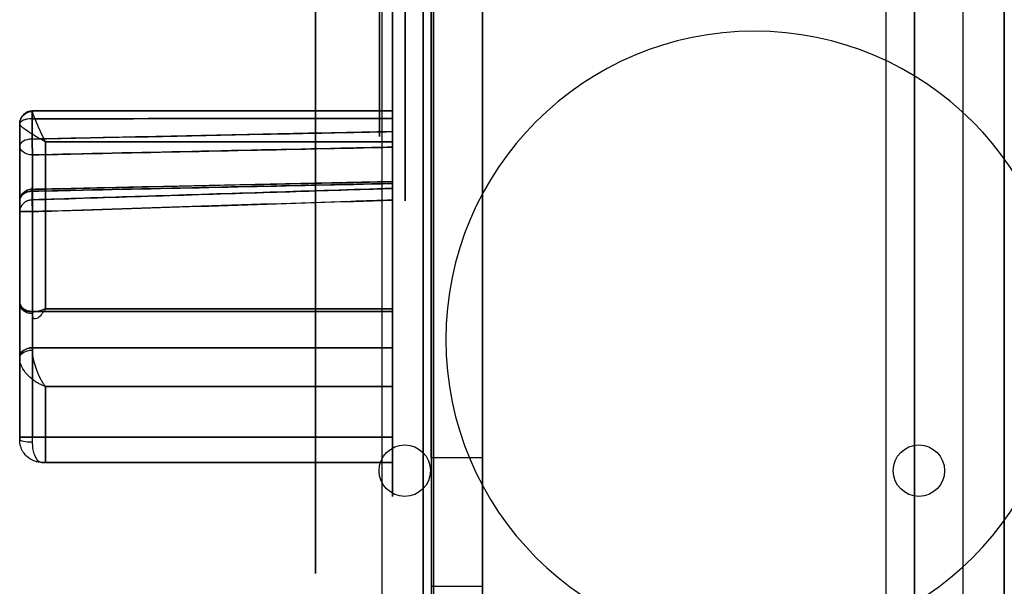
# Model space of a CAD drawing. Units: millimetres. Extents: x -1644 to 0, y -133 to 558.
# Drawn here: x -1539 to -1501, y 473 to 495 of the extents above; entities that cross this region are included whole.
import ezdxf

# ---------------------------------------------------------------- set-up
doc = ezdxf.new("R2010")
doc.units = ezdxf.units.MM
doc.layers.add('1', color=7, linetype='Continuous', true_color=0xffffff)

msp = doc.modelspace()

# ---------------------------------------------------------------- linework, layer by layer
at = {"layer": '1', "color": 7, "linetype": 'Continuous', "lineweight": 25}
for p, q in [((-1524.877, 69.8, -172), (-1524.877, 538.6, -172)), ((-1523.277, 538.6, -172), (-1523.277, 69.8, -172)), ((-1522.877, 538.6, -170), (-1522.877, 69.8, -170)), ((-1522.877, 69.8, -171.6), (-1522.877, 538.6, -171.6)), ((-1505.277, 71.8, -170), (-1505.277, 536.6, -170)), ((-1505.277, 71.8, -171.6), (-1505.277, 536.6, -171.6)), ((-1538.477, 491.6, -241.997), (-1524.477, 491.6, -241.997)), ((-1524.477, 491.6, -212.603), (-1538.477, 491.6, -212.603)), ((-1538.477, 491.6, -233.22), (-1538.477, 491.6, -241.997)), ((-1538.477, 491.6, -212.603), (-1538.477, 491.6, -221.38)), ((-1524.477, 491.6, -212.603), (-1524.477, 491.6, -221.829)), ((-1524.477, 491.6, -232.771), (-1524.477, 491.6, -241.997)), ((-1538.977, 491.1, -241.997), (-1538.977, 491.1, -233.22)), ((-1538.977, 491.1, -221.38), (-1538.977, 491.1, -212.603)), ((-1538.977, 490.242, -232.78), (-1538.977, 484.149, -238.873)), ((-1538.977, 484.149, -215.727), (-1538.977, 490.242, -221.82)), ((-1524.477, 490.4, -242.977), (-1537.977, 490.4, -242.977)), ((-1537.977, 490.4, -211.623), (-1524.477, 490.4, -211.623)), ((-1538.477, 483.795, -238.519), (-1538.477, 489.888, -232.426)), ((-1538.477, 489.888, -222.174), (-1538.477, 483.795, -216.081)), ((-1524.477, 490.188, -222.474), (-1524.477, 483.795, -216.081)), ((-1524.477, 483.795, -238.519), (-1524.477, 490.188, -232.126)), ((-1524.477, 482.381, -217.495), (-1524.477, 488.774, -223.888)), ((-1524.477, 488.774, -230.712), (-1524.477, 482.381, -237.105)), ((-1538.477, 482.381, -217.495), (-1538.477, 488.474, -223.588)), ((-1538.477, 488.474, -231.012), (-1538.477, 482.381, -237.105)), ((-1538.977, 488.12, -223.942), (-1538.977, 482.027, -217.849)), ((-1538.977, 482.027, -236.751), (-1538.977, 488.12, -230.658)), ((-1524.477, 488.129, -225.3), (-1524.477, 478.903, -225.3)), ((-1524.477, 478.903, -229.3), (-1524.477, 488.129, -229.3)), ((-1538.977, 478.903, -224.8), (-1538.977, 487.68, -224.8)), ((-1538.977, 487.68, -229.8), (-1538.977, 478.903, -229.8)), ((-1538.477, 487.68, -225.3), (-1538.477, 478.903, -225.3)), ((-1538.477, 478.903, -229.3), (-1538.477, 487.68, -229.3)), ((-1524.477, 483.795, -238.519), (-1538.477, 483.795, -238.519)), ((-1538.477, 483.795, -216.081), (-1524.477, 483.795, -216.081)), ((-1537.977, 483.896, -240.021), (-1524.477, 483.896, -240.021)), ((-1524.477, 483.896, -214.579), (-1537.977, 483.896, -214.579)), ((-1538.477, 482.381, -237.105), (-1524.477, 482.381, -237.105)), ((-1524.477, 482.381, -217.495), (-1538.477, 482.381, -217.495)), ((-1524.477, 480.879, -237.004), (-1537.977, 480.879, -237.004)), ((-1537.977, 480.879, -217.596), (-1524.477, 480.879, -217.596)), ((-1524.477, 478.903, -229.3), (-1538.477, 478.903, -229.3)), ((-1538.477, 478.903, -225.3), (-1524.477, 478.903, -225.3)), ((-1537.977, 477.923, -230.5), (-1524.477, 477.923, -230.5)), ((-1524.477, 477.923, -224.1), (-1537.977, 477.923, -224.1))]:
    msp.add_line(p, q, dxfattribs=at)
at = {"layer": '1', "color": 9, "linetype": 'Continuous', "lineweight": 25}
for p, q in [((-1504.177, 70.3, -168.4), (-1504.177, 538.1, -168.4)), ((-1504.177, 538.1, -170), (-1504.177, 70.3, -170)), ((-1502.277, 70.3, -171.9), (-1502.277, 538.1, -171.9)), ((-1500.677, 538.1, -171.9), (-1500.677, 70.3, -171.9)), ((-1502.277, 72.3, -232.4), (-1502.277, 536.1, -232.4)), ((-1500.677, 72.3, -232.4), (-1500.677, 536.1, -232.4))]:
    msp.add_line(p, q, dxfattribs=at)
at = {"layer": '1', "color": 252, "linetype": 'Continuous', "lineweight": 25}
for p, q in [((-1522.977, 533.6, -212.3), (-1522.977, 453.6, -212.3)), ((-1520.977, 533.6, -212.3), (-1520.977, 453.6, -212.3)), ((-1522.977, 478.1, -240.3), (-1522.977, 509.1, -240.3)), ((-1520.977, 478.1, -240.3), (-1520.977, 509.1, -240.3)), ((-1520.977, 478.1, -240.3), (-1522.977, 478.1, -240.3)), ((-1522.977, 473.1, -235.3), (-1520.977, 473.1, -235.3))]:
    msp.add_line(p, q, dxfattribs=at)
at = {"layer": '1', "color": 7, "linetype": 'Continuous', "lineweight": 25, "extrusion": (-1, 0, 0)}
for centre, radius in [((-493.6, -227.3, 1527.477), 20), ((-493.6, -227.3, 1523.977), 5.5), ((-493.6, -227.3, 1523.977), 4)]:
    msp.add_circle(centre, radius, dxfattribs=at)
at = {"layer": '1', "color": 7, "linetype": 'Continuous', "lineweight": 25, "extrusion": (1, 0, 0)}
for centre, radius in [((493.6, -227.3, -1524.477), 17), ((493.6, -227.3, -1524.977), 3)]:
    msp.add_circle(centre, radius, dxfattribs=at)
at = {"layer": '1', "color": 252, "linetype": 'Continuous', "lineweight": 25, "extrusion": (1, 2.33492e-07, -1.26034e-14)}
for centre in [(493.6, -227.3, -1522.977), (493.6, -227.3, -1520.977)]:
    msp.add_circle(centre, 3.2, dxfattribs=at)
at = {"layer": '1', "color": 252, "linetype": 'Continuous', "lineweight": 25, "extrusion": (0, 0, -1)}
for centre in [(1510.4, 482.7, -1802.1), (1510.4, 482.7, -1801.3)]:
    msp.add_circle(centre, 12, dxfattribs=at)
at = {"layer": '1', "color": 252, "linetype": 'Continuous', "lineweight": 25}
for centre in [(-1524, 477.6, -19.2), (-1524, 477.6, -20), (-1504, 477.6, -19.2), (-1504, 477.6, -20)]:
    msp.add_circle(centre, 1, dxfattribs=at)
at = {"layer": '1', "color": 7, "linetype": 'Continuous', "lineweight": 25, "extrusion": (-1, 0, 0)}
for centre, radius, start, end in [((-493.6, -227.3, 1524.877), 22, 0, 187.202), ((-493.6, -227.3, 1523.277), 22, 0, 187.202), ((-490.6, -212.603, 1538.477), 1, 169.418, 180), ((-490.6, -241.997, 1524.477), 1, 180, 281.537), ((-490.6, -212.603, 1524.477), 1, 78.463, 180), ((-493.6, -227.3, 1538.977), 6.427, 292.8925, 301.5026), ((-493.6, -227.3, 1538.977), 6.427, 58.4974, 67.1075), ((-493.6, -227.3, 1537.977), 16, 281.537, 307.3377), ((-493.6, -227.3, 1537.977), 16, 52.6623, 78.463), ((-493.6, -227.3, 1524.477), 16, 52.6623, 78.463), ((-493.6, -227.3, 1524.477), 16, 281.537, 307.3377), ((-493.6, -227.3, 1538.977), 6.427, 22.8925, 31.5026), ((-493.6, -227.3, 1538.977), 6.427, 328.4974, 337.1075), ((-484.502, -239.226, 1538.477), 1, 38.2927, 45), ((-484.502, -239.226, 1524.477), 1, 307.3377, 45), ((-484.502, -215.374, 1524.477), 1, 315, 52.6623), ((-481.674, -218.202, 1538.477), 1, 128.2927, 135), ((-481.674, -236.398, 1524.477), 1, 225, 322.6623), ((-481.674, -218.202, 1524.477), 1, 37.3377, 135), ((-493.6, -227.3, 1537.977), 16, 322.6623, 348.463), ((-493.6, -227.3, 1537.977), 16, 11.537, 37.3377), ((-493.6, -227.3, 1524.477), 16, 11.537, 37.3377), ((-493.6, -227.3, 1524.477), 16, 322.6623, 348.463), ((-478.903, -230.3, 1538.477), 1, 79.418, 90), ((-478.903, -230.3, 1524.477), 1, 348.463, 90), ((-478.903, -224.3, 1524.477), 1, 270, 11.537)]:
    msp.add_arc(centre, radius, start, end, dxfattribs=at)
at = {"layer": '1', "color": 7, "linetype": 'Continuous', "lineweight": 25, "extrusion": (1, 0, 0)}
for centre, radius, start, end in [((493.6, -227.3, -1524.477), 5.515, 245.4389, 294.5611), ((493.6, -227.3, -1524.477), 5.515, 65.4389, 114.5611), ((490.6, -241.997, -1538.477), 1, 349.418, 0), ((490.6, -241.997, -1538.977), 0.5, 349.418, 0), ((490.6, -212.603, -1538.977), 0.5, 0, 10.582), ((493.6, -227.3, -1538.977), 15, 230.7523, 260.373), ((493.6, -227.3, -1538.977), 15, 99.627, 129.2477), ((493.6, -227.3, -1538.492), 5.927, 112.8925, 121.5026), ((493.6, -227.3, -1538.492), 5.927, 238.4974, 247.1075), ((493.6, -227.3, -1524.477), 5.515, 210.5581, 239.4419), ((493.6, -227.3, -1524.477), 5.515, 120.5581, 149.4419), ((493.6, -227.3, -1538.492), 5.927, 202.8925, 211.5026), ((493.6, -227.3, -1538.492), 5.927, 148.4974, 157.1075), ((493.6, -227.3, -1524.477), 5.515, 155.4389, 204.5611), ((484.502, -239.226, -1538.977), 0.5, 135, 141.7073), ((484.502, -215.374, -1538.977), 0.5, 218.2927, 225), ((484.502, -215.374, -1538.477), 1, 218.2927, 225), ((481.674, -236.398, -1538.477), 1, 308.2927, 315), ((481.674, -236.398, -1538.977), 0.5, 308.2927, 315), ((481.674, -218.202, -1538.977), 0.5, 45, 51.7073), ((493.6, -227.3, -1538.977), 15, 189.627, 219.2477), ((493.6, -227.3, -1538.977), 15, 140.7523, 170.373), ((478.903, -230.3, -1538.977), 0.5, 90, 100.582), ((478.903, -224.3, -1538.977), 0.5, 259.418, 270), ((478.903, -224.3, -1538.477), 1, 259.418, 270)]:
    msp.add_arc(centre, radius, start, end, dxfattribs=at)
at = {"layer": '1', "color": 7, "linetype": 'Continuous', "lineweight": 25, "extrusion": (0, 0, -1)}
msp.add_arc((1538.477, 491.1, 241.997), 0.5, 0, 90, dxfattribs=at)
at = {"layer": '1', "color": 7, "linetype": 'Continuous', "lineweight": 25}
for centre in [(-1538.477, 491.1, -212.603), (-1538.477, 491.1, -221.38), (-1538.477, 491.1, -233.22)]:
    msp.add_arc(centre, 0.5, 90, 180, dxfattribs=at)
at = {"layer": '1', "color": 7, "linetype": 'Continuous', "lineweight": 25, "extrusion": (-8.69662e-15, 0.183642, -0.982993)}
msp.add_arc((1538.477, 443.714, 299.082), 0.5, 0, 90, dxfattribs=at)
at = {"layer": '1', "color": 7, "linetype": 'Continuous', "lineweight": 25, "extrusion": (-5.8905e-15, -0.183642, -0.982993)}
msp.add_arc((-1538.477, -527.197, 147.786), 0.5, 180, 270, dxfattribs=at)
at = {"layer": '1', "color": 7, "linetype": 'Continuous', "lineweight": 25, "extrusion": (-0.999491, -7.68516e-15, -0.03191)}
msp.add_arc((-491.1, -184.009, 1545.136), 0.5, 112.882, 180, dxfattribs=at)
at = {"layer": '1', "color": 7, "linetype": 'Continuous', "lineweight": 25, "extrusion": (-0.999491, -7.67516e-15, 0.03191)}
msp.add_arc((-491.1, -270.36, 1530.63), 0.5, 180, 247.118, dxfattribs=at)
at = {"layer": '1', "color": 7, "linetype": 'Continuous', "lineweight": 25, "extrusion": (-4.15211e-15, 0.921237, 0.389003)}
msp.add_arc((1538.477, -394.982, 366.302), 0.5, 271.6847, 360, dxfattribs=at)
at = {"layer": '1', "color": 7, "linetype": 'Continuous', "lineweight": 25, "extrusion": (9.92472e-15, -0.921237, 0.389003)}
msp.add_arc((-1538.477, -23.812, -543.143), 0.5, 91.6847, 180, dxfattribs=at)
at = {"layer": '1', "color": 7, "linetype": 'Continuous', "lineweight": 25, "extrusion": (-2.63706e-15, 0.852617, 0.522537)}
msp.add_arc((1538.477, -445.297, 302.079), 0.5, 271.6847, 360, dxfattribs=at)
at = {"layer": '1', "color": 7, "linetype": 'Continuous', "lineweight": 25, "extrusion": (1.03912e-14, -0.852617, 0.522537)}
msp.add_arc((-1538.477, 57.698, -539.624), 0.5, 91.6847, 180, dxfattribs=at)
at = {"layer": '1', "color": 7, "linetype": 'Continuous', "lineweight": 25, "extrusion": (-1.0649e-14, 0.707107, -0.707107)}
msp.add_arc((1538.477, 189.803, 503.504), 0.5, 270, 0, dxfattribs=at)
at = {"layer": '1', "color": 7, "linetype": 'Continuous', "lineweight": 25, "extrusion": (1.55872e-16, -0.707107, -0.707107)}
for centre, start, end in [((-1538.477, -511.253, -182.053), 90, 180), ((-1538.477, -508.253, -182.053), 180, 270), ((-1538.477, -511.253, -173.436), 90, 180), ((-1538.477, -508.253, -173.436), 180, 270)]:
    msp.add_arc(centre, 0.5, start, end, dxfattribs=at)
at = {"layer": '1', "color": 7, "linetype": 'Continuous', "lineweight": 25, "extrusion": (-0.999543, -0.021378, -0.021378)}
for centre, start, end in [((-523.027, -200.068, 1532.27), 45.0131, 121.5216), ((-520.906, -197.946, 1532.27), 148.5046, 225.0131)]:
    msp.add_arc(centre, 0.5, start, end, dxfattribs=at)
at = {"layer": '1', "color": 7, "linetype": 'Continuous', "lineweight": 25, "extrusion": (-0.999543, -0.021378, 0.021378)}
for centre, start, end in [((-523.027, -254.428, 1522.551), 238.4784, 314.9869), ((-520.906, -256.55, 1522.551), 134.9869, 211.4954)]:
    msp.add_arc(centre, 0.5, start, end, dxfattribs=at)
at = {"layer": '1', "color": 7, "linetype": 'Continuous', "lineweight": 25, "extrusion": (-1.03166e-14, 0.522537, -0.852617)}
msp.add_arc((1538.477, 295.652, 451.724), 0.5, 0, 88.3153, dxfattribs=at)
at = {"layer": '1', "color": 7, "linetype": 'Continuous', "lineweight": 25, "extrusion": (2.33392e-15, 0.522537, 0.852617)}
msp.add_arc((1538.477, -533.198, 64.124), 0.5, 271.6847, 360, dxfattribs=at)
at = {"layer": '1', "color": 7, "linetype": 'Continuous', "lineweight": 25, "extrusion": (2.48503e-15, -0.707107, 0.707107)}
for centre, start, end in [((-1538.477, 186.803, -503.504), 90, 180), ((-1538.477, 189.803, -494.887), 180, 270), ((-1538.477, 186.803, -494.887), 90, 180)]:
    msp.add_arc(centre, 0.5, start, end, dxfattribs=at)
at = {"layer": '1', "color": 7, "linetype": 'Continuous', "lineweight": 25, "extrusion": (3.67688e-14, 0.389003, -0.921237)}
msp.add_arc((1538.477, 359.875, 401.409), 0.5, 360, 88.3153, dxfattribs=at)
at = {"layer": '1', "color": 7, "linetype": 'Continuous', "lineweight": 25, "extrusion": (3.86329e-15, 0.389003, 0.921237)}
msp.add_arc((1538.477, -536.716, -17.385), 0.5, 271.6847, 360, dxfattribs=at)
at = {"layer": '1', "color": 7, "linetype": 'Continuous', "lineweight": 25, "extrusion": (-0.999491, -0.03191, 7.42707e-15)}
msp.add_arc((-536.524, -224.8, 1522.132), 0.5, 202.882, 270, dxfattribs=at)
at = {"layer": '1', "color": 7, "linetype": 'Continuous', "lineweight": 25, "extrusion": (-0.999491, -0.03191, 7.41486e-15)}
msp.add_arc((-536.524, -229.8, 1522.132), 0.5, 90, 157.118, dxfattribs=at)
at = {"layer": '1', "color": 7, "linetype": 'Continuous', "lineweight": 25, "extrusion": (0, 1, 0)}
for centre, start, end in [((1538.477, -229.8, 487.68), 360, 90), ((1538.477, -224.8, 487.68), 270, 360)]:
    msp.add_arc(centre, 0.5, start, end, dxfattribs=at)
at = {"layer": '1', "color": 7, "linetype": 'Continuous', "lineweight": 25, "extrusion": (1.05579e-14, -0.619679, 0.784855)}
msp.add_arc((-1538.477, 246.301, -469.273), 0.5, 180, 270, dxfattribs=at)
at = {"layer": '1', "color": 7, "linetype": 'Continuous', "lineweight": 25, "extrusion": (1.08896e-15, 0.619679, 0.784855)}
msp.add_arc((1538.477, -528.008, 112.478), 0.5, 360, 90, dxfattribs=at)
at = {"layer": '1', "color": 7, "linetype": 'Continuous', "lineweight": 25, "extrusion": (-1.05943e-14, 0.784855, -0.619679)}
msp.add_arc((1538.477, 127.726, 513.26), 0.5, 0, 90, dxfattribs=at)
at = {"layer": '1', "color": 7, "linetype": 'Continuous', "lineweight": 25, "extrusion": (1.39857e-15, -0.784855, -0.619679)}
msp.add_arc((-1538.477, -484.521, -231.553), 0.5, 180, 270, dxfattribs=at)
at = {"layer": '1', "color": 7, "linetype": 'Continuous', "lineweight": 25, "extrusion": (0, -1, 0)}
for centre, start, end in [((-1538.477, -229.8, -478.903), 90, 180), ((-1538.477, -224.8, -478.903), 180, 270)]:
    msp.add_arc(centre, 0.5, start, end, dxfattribs=at)
at = {"layer": '1', "color": 7, "linetype": 'Continuous', "lineweight": 25, "extrusion": (8.87282e-15, -0.982993, 0.183642)}
msp.add_arc((-1538.477, -133.039, -511.949), 0.5, 180, 270, dxfattribs=at)
at = {"layer": '1', "color": 7, "linetype": 'Continuous', "lineweight": 25, "extrusion": (-6.14767e-15, 0.982993, 0.183642)}
msp.add_arc((1538.477, -313.83, 428.466), 0.5, 360, 90, dxfattribs=at)
at = {"layer": '1', "color": 252, "linetype": 'Continuous', "lineweight": 25, "extrusion": (-1, -2.33492e-07, 1.26034e-14)}
for centre, radius, start, end in [((-478.1, -235.3, 1522.977), 5, 270, 0), ((-471.1, -235.3, 1520.977), 2, 90, 180)]:
    msp.add_arc(centre, radius, start, end, dxfattribs=at)
at = {"layer": '1', "color": 252, "linetype": 'Continuous', "lineweight": 25, "extrusion": (1, 2.33492e-07, -1.26034e-14)}
for centre, radius, start, end in [((478.1, -235.3, -1520.977), 5, 180, 270), ((471.1, -235.3, -1522.977), 2, 360, 180)]:
    msp.add_arc(centre, radius, start, end, dxfattribs=at)
at = {"layer": '1', "color": 7, "linetype": 'Continuous', "lineweight": 25}
for points, knots in [([(-1524.477, 491.6, -232.771), (-1525.017, 491.6, -232.788), (-1525.556, 491.6, -232.806), (-1530.223, 491.6, -232.956), (-1534.35, 491.6, -233.089), (-1538.477, 491.6, -233.22)], [0, 0, 0, 0, 0.115592, 0.115592, 1, 1, 1, 1]), ([(-1538.477, 491.6, -221.38), (-1537.82, 491.6, -221.4), (-1537.163, 491.6, -221.421), (-1532.497, 491.6, -221.571), (-1528.487, 491.6, -221.7), (-1524.477, 491.6, -221.829)], [0, 0, 0, 0, 0.140797, 0.140797, 1, 1, 1, 1]), ([(-1537.977, 490.4, -211.623), (-1537.978, 490.402, -211.623), (-1537.979, 490.404, -211.622), (-1537.982, 490.409, -211.621), (-1537.983, 490.412, -211.621), (-1537.987, 490.42, -211.619), (-1537.989, 490.424, -211.619), (-1537.995, 490.436, -211.617), (-1537.999, 490.444, -211.615), (-1538.01, 490.466, -211.612), (-1538.018, 490.481, -211.61), (-1538.038, 490.522, -211.606), (-1538.051, 490.549, -211.604), (-1538.09, 490.629, -211.602), (-1538.115, 490.682, -211.605), (-1538.203, 490.868, -211.63), (-1538.263, 491.003, -211.677), (-1538.353, 491.212, -211.805), (-1538.387, 491.295, -211.876), (-1538.433, 491.418, -212.022), (-1538.449, 491.464, -212.092), (-1538.471, 491.538, -212.247), (-1538.477, 491.567, -212.332), (-1538.477, 491.583, -212.419)], [0, 0, 0, 0, 0.003848, 0.003848, 0.010435, 0.010435, 0.019018, 0.019018, 0.034704, 0.034704, 0.063475, 0.063475, 0.116918, 0.116918, 0.22098, 0.22098, 0.491019, 0.491019, 0.69087, 0.69087, 0.841653, 0.841653, 1, 1, 1, 1]), ([(-1537.977, 490.4, -242.977), (-1537.978, 490.402, -242.977), (-1537.979, 490.404, -242.978), (-1537.982, 490.409, -242.979), (-1537.983, 490.412, -242.979), (-1537.987, 490.42, -242.981), (-1537.989, 490.424, -242.981), (-1537.995, 490.436, -242.983), (-1537.999, 490.444, -242.985), (-1538.01, 490.466, -242.988), (-1538.018, 490.481, -242.99), (-1538.038, 490.522, -242.994), (-1538.051, 490.549, -242.996), (-1538.09, 490.629, -242.998), (-1538.115, 490.682, -242.995), (-1538.203, 490.868, -242.97), (-1538.263, 491.003, -242.923), (-1538.353, 491.212, -242.795), (-1538.387, 491.295, -242.724), (-1538.433, 491.418, -242.578), (-1538.449, 491.464, -242.508), (-1538.471, 491.538, -242.353), (-1538.477, 491.567, -242.268), (-1538.477, 491.583, -242.181)], [0, 0, 0, 0, 0.003848, 0.003848, 0.010435, 0.010435, 0.019018, 0.019018, 0.034704, 0.034704, 0.063475, 0.063475, 0.116918, 0.116918, 0.22098, 0.22098, 0.491019, 0.491019, 0.69087, 0.69087, 0.841653, 0.841653, 1, 1, 1, 1]), ([(-1524.477, 491.308, -232.316), (-1524.477, 491.327, -232.325), (-1524.477, 491.347, -232.335), (-1524.477, 491.412, -232.376), (-1524.477, 491.455, -232.414), (-1524.477, 491.525, -232.502), (-1524.477, 491.553, -232.552), (-1524.477, 491.59, -232.658), (-1524.477, 491.6, -232.715), (-1524.477, 491.6, -232.771)], [0, 0, 0, 0, 0.112737, 0.112737, 0.408447, 0.408447, 0.704225, 0.704225, 1, 1, 1, 1]), ([(-1524.477, 491.6, -221.829), (-1524.477, 491.6, -221.851), (-1524.477, 491.599, -221.873), (-1524.477, 491.588, -221.95), (-1524.477, 491.572, -222.005), (-1524.477, 491.521, -222.105), (-1524.477, 491.487, -222.151), (-1524.477, 491.406, -222.229), (-1524.477, 491.359, -222.261), (-1524.477, 491.308, -222.284)], [0, 0, 0, 0, 0.113279, 0.113279, 0.408924, 0.408924, 0.704458, 0.704458, 1, 1, 1, 1]), ([(-1537.977, 490.4, -211.623), (-1537.979, 490.401, -211.623), (-1537.981, 490.402, -211.623), (-1537.986, 490.405, -211.622), (-1537.99, 490.406, -211.622), (-1537.997, 490.41, -211.621), (-1538.002, 490.413, -211.621), (-1538.014, 490.419, -211.62), (-1538.022, 490.423, -211.62), (-1538.045, 490.435, -211.618), (-1538.06, 490.443, -211.618), (-1538.103, 490.466, -211.618), (-1538.131, 490.481, -211.619), (-1538.213, 490.526, -211.625), (-1538.267, 490.557, -211.634), (-1538.331, 490.594, -211.651), (-1538.342, 490.601, -211.654), (-1538.461, 490.671, -211.689), (-1538.563, 490.736, -211.742), (-1538.728, 490.847, -211.875), (-1538.796, 490.897, -211.952), (-1538.889, 490.973, -212.105), (-1538.921, 491.003, -212.179), (-1538.965, 491.054, -212.337), (-1538.977, 491.076, -212.424), (-1538.977, 491.091, -212.511)], [0, 0, 0, 0, 0.003837, 0.003837, 0.010592, 0.010592, 0.019424, 0.019424, 0.035666, 0.035666, 0.065668, 0.065668, 0.12193, 0.12193, 0.233844, 0.233844, 0.257508, 0.257508, 0.490307, 0.490307, 0.690167, 0.690167, 0.841105, 0.841105, 1, 1, 1, 1]), ([(-1537.977, 490.4, -242.977), (-1537.979, 490.401, -242.977), (-1537.981, 490.402, -242.977), (-1537.986, 490.405, -242.978), (-1537.99, 490.406, -242.978), (-1537.997, 490.41, -242.979), (-1538.002, 490.413, -242.979), (-1538.014, 490.419, -242.98), (-1538.022, 490.423, -242.98), (-1538.045, 490.435, -242.982), (-1538.06, 490.443, -242.982), (-1538.103, 490.466, -242.982), (-1538.131, 490.481, -242.981), (-1538.213, 490.526, -242.975), (-1538.267, 490.557, -242.966), (-1538.331, 490.594, -242.949), (-1538.342, 490.601, -242.946), (-1538.461, 490.671, -242.911), (-1538.563, 490.736, -242.858), (-1538.728, 490.847, -242.725), (-1538.796, 490.897, -242.648), (-1538.889, 490.973, -242.495), (-1538.921, 491.003, -242.421), (-1538.965, 491.054, -242.263), (-1538.977, 491.076, -242.176), (-1538.977, 491.091, -242.089)], [0, 0, 0, 0, 0.003837, 0.003837, 0.010592, 0.010592, 0.019424, 0.019424, 0.035666, 0.035666, 0.065668, 0.065668, 0.12193, 0.12193, 0.233844, 0.233844, 0.257508, 0.257508, 0.490307, 0.490307, 0.690167, 0.690167, 0.841105, 0.841105, 1, 1, 1, 1]), ([(-1524.477, 491.308, -222.284), (-1527.645, 491.305, -222.183), (-1530.812, 491.301, -222.083), (-1535.313, 491.297, -221.94), (-1536.645, 491.296, -221.898), (-1538.149, 491.295, -221.851), (-1538.321, 491.295, -221.845), (-1538.492, 491.294, -221.84)], [0, 0, 0, 0, 0.678039, 0.678039, 0.96331, 0.96331, 1, 1, 1, 1]), ([(-1538.492, 491.294, -232.76), (-1535.486, 491.297, -232.665), (-1532.481, 491.3, -232.57), (-1528.142, 491.304, -232.432), (-1526.81, 491.305, -232.39), (-1525.144, 491.307, -232.337), (-1524.811, 491.307, -232.326), (-1524.477, 491.308, -232.316)], [0, 0, 0, 0, 0.643411, 0.643411, 0.928682, 0.928682, 1, 1, 1, 1]), ([(-1538.492, 490.503, -222.247), (-1535.486, 490.566, -222.312), (-1532.481, 490.629, -222.377), (-1528.142, 490.72, -222.471), (-1526.81, 490.747, -222.5), (-1525.144, 490.782, -222.537), (-1524.811, 490.789, -222.544), (-1524.477, 490.796, -222.551)], [0, 0, 0, 0, 0.643394, 0.643394, 0.928679, 0.928679, 1, 1, 1, 1]), ([(-1524.477, 490.796, -232.049), (-1527.645, 490.73, -232.118), (-1530.812, 490.664, -232.187), (-1535.312, 490.569, -232.284), (-1536.645, 490.542, -232.313), (-1538.149, 490.51, -232.346), (-1538.321, 490.507, -232.35), (-1538.492, 490.503, -232.353)], [0, 0, 0, 0, 0.678022, 0.678022, 0.963307, 0.963307, 1, 1, 1, 1]), ([(-1524.477, 490.188, -232.126), (-1524.477, 490.224, -232.09), (-1524.477, 490.266, -232.059), (-1524.477, 490.361, -232.01), (-1524.477, 490.416, -231.992), (-1524.477, 490.527, -231.976), (-1524.477, 490.585, -231.978), (-1524.477, 490.694, -232), (-1524.477, 490.748, -232.02), (-1524.477, 490.796, -232.049)], [0, 0, 0, 0, 0.232515, 0.232515, 0.488394, 0.488394, 0.744194, 0.744194, 1, 1, 1, 1]), ([(-1524.477, 490.796, -222.551), (-1524.477, 490.752, -222.577), (-1524.477, 490.704, -222.596), (-1524.477, 490.6, -222.62), (-1524.477, 490.543, -222.624), (-1524.477, 490.431, -222.611), (-1524.477, 490.376, -222.596), (-1524.477, 490.275, -222.547), (-1524.477, 490.228, -222.514), (-1524.477, 490.188, -222.474)], [0, 0, 0, 0, 0.231922, 0.231922, 0.487914, 0.487914, 0.743959, 0.743959, 1, 1, 1, 1]), ([(-1538.477, 489.888, -232.426), (-1537.821, 489.902, -232.412), (-1537.164, 489.916, -232.398), (-1532.497, 490.016, -232.298), (-1528.487, 490.102, -232.212), (-1524.477, 490.188, -232.126)], [0, 0, 0, 0, 0.140748, 0.140748, 1, 1, 1, 1]), ([(-1524.477, 490.188, -222.474), (-1525.017, 490.177, -222.462), (-1525.556, 490.165, -222.451), (-1530.222, 490.065, -222.351), (-1534.35, 489.977, -222.262), (-1538.477, 489.888, -222.174)], [0, 0, 0, 0, 0.11554, 0.11554, 1, 1, 1, 1]), ([(-1524.477, 488.851, -224.496), (-1527.645, 488.782, -224.43), (-1530.812, 488.713, -224.364), (-1535.312, 488.616, -224.269), (-1536.645, 488.587, -224.242), (-1538.149, 488.554, -224.21), (-1538.321, 488.55, -224.207), (-1538.492, 488.547, -224.203)], [0, 0, 0, 0, 0.678022, 0.678022, 0.963307, 0.963307, 1, 1, 1, 1]), ([(-1538.492, 488.547, -230.397), (-1535.486, 488.612, -230.334), (-1532.481, 488.677, -230.271), (-1528.142, 488.771, -230.18), (-1526.81, 488.8, -230.153), (-1525.144, 488.837, -230.118), (-1524.811, 488.844, -230.111), (-1524.477, 488.851, -230.104)], [0, 0, 0, 0, 0.643394, 0.643394, 0.928679, 0.928679, 1, 1, 1, 1]), ([(-1524.477, 488.774, -230.712), (-1525.017, 488.762, -230.723), (-1525.556, 488.751, -230.735), (-1530.222, 488.651, -230.835), (-1534.35, 488.562, -230.923), (-1538.477, 488.474, -231.012)], [0, 0, 0, 0, 0.11554, 0.11554, 1, 1, 1, 1]), ([(-1538.477, 488.474, -223.588), (-1537.821, 488.488, -223.602), (-1537.164, 488.502, -223.616), (-1532.497, 488.602, -223.716), (-1528.487, 488.688, -223.802), (-1524.477, 488.774, -223.888)], [0, 0, 0, 0, 0.140748, 0.140748, 1, 1, 1, 1]), ([(-1524.477, 488.851, -230.104), (-1524.477, 488.877, -230.148), (-1524.477, 488.896, -230.196), (-1524.477, 488.92, -230.3), (-1524.477, 488.924, -230.357), (-1524.477, 488.911, -230.469), (-1524.477, 488.896, -230.524), (-1524.477, 488.847, -230.625), (-1524.477, 488.814, -230.672), (-1524.477, 488.774, -230.712)], [0, 0, 0, 0, 0.231922, 0.231922, 0.487914, 0.487914, 0.743959, 0.743959, 1, 1, 1, 1]), ([(-1524.477, 488.774, -223.888), (-1524.477, 488.81, -223.924), (-1524.477, 488.841, -223.966), (-1524.477, 488.89, -224.061), (-1524.477, 488.908, -224.116), (-1524.477, 488.924, -224.227), (-1524.477, 488.922, -224.285), (-1524.477, 488.9, -224.394), (-1524.477, 488.88, -224.448), (-1524.477, 488.851, -224.496)], [0, 0, 0, 0, 0.232515, 0.232515, 0.488394, 0.488394, 0.744194, 0.744194, 1, 1, 1, 1]), ([(-1538.492, 488.14, -224.994), (-1535.486, 488.235, -224.997), (-1532.481, 488.33, -225), (-1528.142, 488.468, -225.004), (-1526.81, 488.51, -225.005), (-1525.144, 488.563, -225.007), (-1524.811, 488.574, -225.007), (-1524.477, 488.584, -225.008)], [0, 0, 0, 0, 0.643411, 0.643411, 0.928682, 0.928682, 1, 1, 1, 1]), ([(-1524.477, 488.584, -229.592), (-1527.645, 488.483, -229.595), (-1530.812, 488.383, -229.599), (-1535.313, 488.24, -229.603), (-1536.645, 488.198, -229.604), (-1538.149, 488.151, -229.605), (-1538.321, 488.145, -229.605), (-1538.492, 488.14, -229.606)], [0, 0, 0, 0, 0.678039, 0.678039, 0.96331, 0.96331, 1, 1, 1, 1]), ([(-1524.477, 488.129, -229.3), (-1524.477, 488.151, -229.3), (-1524.477, 488.173, -229.301), (-1524.477, 488.25, -229.312), (-1524.477, 488.305, -229.328), (-1524.477, 488.405, -229.379), (-1524.477, 488.451, -229.413), (-1524.477, 488.529, -229.494), (-1524.477, 488.561, -229.541), (-1524.477, 488.584, -229.592)], [0, 0, 0, 0, 0.113279, 0.113279, 0.408924, 0.408924, 0.704458, 0.704458, 1, 1, 1, 1]), ([(-1524.477, 488.584, -225.008), (-1524.477, 488.575, -225.027), (-1524.477, 488.565, -225.047), (-1524.477, 488.524, -225.112), (-1524.477, 488.486, -225.155), (-1524.477, 488.398, -225.225), (-1524.477, 488.348, -225.253), (-1524.477, 488.242, -225.29), (-1524.477, 488.185, -225.3), (-1524.477, 488.129, -225.3)], [0, 0, 0, 0, 0.112737, 0.112737, 0.408447, 0.408447, 0.704225, 0.704225, 1, 1, 1, 1]), ([(-1538.477, 487.68, -229.3), (-1537.82, 487.7, -229.3), (-1537.163, 487.721, -229.3), (-1532.497, 487.871, -229.3), (-1528.487, 488, -229.3), (-1524.477, 488.129, -229.3)], [0, 0, 0, 0, 0.140797, 0.140797, 1, 1, 1, 1]), ([(-1524.477, 488.129, -225.3), (-1525.017, 488.112, -225.3), (-1525.556, 488.094, -225.3), (-1530.223, 487.944, -225.3), (-1534.35, 487.811, -225.3), (-1538.477, 487.68, -225.3)], [0, 0, 0, 0, 0.115592, 0.115592, 1, 1, 1, 1]), ([(-1537.977, 483.896, -214.579), (-1537.979, 483.895, -214.579), (-1537.981, 483.894, -214.58), (-1537.986, 483.892, -214.582), (-1537.99, 483.891, -214.583), (-1537.997, 483.888, -214.585), (-1538.002, 483.886, -214.587), (-1538.014, 483.881, -214.591), (-1538.022, 483.878, -214.594), (-1538.045, 483.869, -214.602), (-1538.06, 483.863, -214.608), (-1538.103, 483.848, -214.625), (-1538.131, 483.839, -214.637), (-1538.213, 483.814, -214.675), (-1538.267, 483.801, -214.704), (-1538.331, 483.789, -214.743), (-1538.342, 483.787, -214.75), (-1538.461, 483.767, -214.826), (-1538.563, 483.765, -214.91), (-1538.728, 483.791, -215.081), (-1538.796, 483.816, -215.169), (-1538.889, 483.882, -215.328), (-1538.921, 483.918, -215.399), (-1538.965, 484.003, -215.541), (-1538.977, 484.055, -215.615), (-1538.977, 484.11, -215.684)], [0, 0, 0, 0, 0.003837, 0.003837, 0.010592, 0.010592, 0.019424, 0.019424, 0.035666, 0.035666, 0.065668, 0.065668, 0.12193, 0.12193, 0.233844, 0.233844, 0.257508, 0.257508, 0.490307, 0.490307, 0.690167, 0.690167, 0.841105, 0.841105, 1, 1, 1, 1]), ([(-1537.977, 483.896, -240.021), (-1537.979, 483.895, -240.021), (-1537.981, 483.894, -240.02), (-1537.986, 483.892, -240.018), (-1537.99, 483.891, -240.017), (-1537.997, 483.888, -240.015), (-1538.002, 483.886, -240.013), (-1538.014, 483.881, -240.009), (-1538.022, 483.878, -240.006), (-1538.045, 483.869, -239.998), (-1538.06, 483.863, -239.992), (-1538.103, 483.848, -239.975), (-1538.131, 483.839, -239.963), (-1538.213, 483.814, -239.925), (-1538.267, 483.801, -239.896), (-1538.331, 483.789, -239.857), (-1538.342, 483.787, -239.85), (-1538.461, 483.767, -239.774), (-1538.563, 483.765, -239.69), (-1538.728, 483.791, -239.519), (-1538.796, 483.816, -239.431), (-1538.889, 483.882, -239.272), (-1538.921, 483.918, -239.201), (-1538.965, 484.003, -239.059), (-1538.977, 484.055, -238.985), (-1538.977, 484.11, -238.916)], [0, 0, 0, 0, 0.003837, 0.003837, 0.010592, 0.010592, 0.019424, 0.019424, 0.035666, 0.035666, 0.065668, 0.065668, 0.12193, 0.12193, 0.233844, 0.233844, 0.257508, 0.257508, 0.490307, 0.490307, 0.690167, 0.690167, 0.841105, 0.841105, 1, 1, 1, 1]), ([(-1537.977, 483.896, -214.579), (-1537.978, 483.894, -214.58), (-1537.979, 483.893, -214.581), (-1537.982, 483.889, -214.584), (-1537.983, 483.886, -214.586), (-1537.987, 483.88, -214.591), (-1537.989, 483.877, -214.594), (-1537.995, 483.867, -214.602), (-1537.999, 483.861, -214.607), (-1538.01, 483.844, -214.621), (-1538.018, 483.833, -214.631), (-1538.038, 483.802, -214.659), (-1538.051, 483.783, -214.678), (-1538.09, 483.729, -214.737), (-1538.115, 483.697, -214.779), (-1538.203, 483.593, -214.936), (-1538.263, 483.54, -215.069), (-1538.353, 483.499, -215.31), (-1538.387, 483.498, -215.419), (-1538.433, 483.527, -215.607), (-1538.449, 483.549, -215.689), (-1538.471, 483.617, -215.846), (-1538.477, 483.663, -215.924), (-1538.477, 483.717, -215.994)], [0, 0, 0, 0, 0.003848, 0.003848, 0.010435, 0.010435, 0.019018, 0.019018, 0.034704, 0.034704, 0.063475, 0.063475, 0.116918, 0.116918, 0.22098, 0.22098, 0.491019, 0.491019, 0.69087, 0.69087, 0.841653, 0.841653, 1, 1, 1, 1]), ([(-1537.977, 483.896, -240.021), (-1537.978, 483.894, -240.02), (-1537.979, 483.893, -240.019), (-1537.982, 483.889, -240.016), (-1537.983, 483.886, -240.014), (-1537.987, 483.88, -240.009), (-1537.989, 483.877, -240.006), (-1537.995, 483.867, -239.998), (-1537.999, 483.861, -239.993), (-1538.01, 483.844, -239.979), (-1538.018, 483.833, -239.969), (-1538.038, 483.802, -239.941), (-1538.051, 483.783, -239.922), (-1538.09, 483.729, -239.863), (-1538.115, 483.697, -239.821), (-1538.203, 483.593, -239.664), (-1538.263, 483.54, -239.531), (-1538.353, 483.499, -239.29), (-1538.387, 483.498, -239.181), (-1538.433, 483.527, -238.993), (-1538.449, 483.549, -238.911), (-1538.471, 483.617, -238.754), (-1538.477, 483.663, -238.676), (-1538.477, 483.717, -238.606)], [0, 0, 0, 0, 0.003848, 0.003848, 0.010435, 0.010435, 0.019018, 0.019018, 0.034704, 0.034704, 0.063475, 0.063475, 0.116918, 0.116918, 0.22098, 0.22098, 0.491019, 0.491019, 0.69087, 0.69087, 0.841653, 0.841653, 1, 1, 1, 1]), ([(-1537.977, 480.879, -217.596), (-1537.978, 480.88, -217.594), (-1537.979, 480.881, -217.593), (-1537.982, 480.884, -217.589), (-1537.983, 480.886, -217.586), (-1537.987, 480.891, -217.58), (-1537.989, 480.894, -217.577), (-1537.995, 480.902, -217.567), (-1537.999, 480.907, -217.561), (-1538.01, 480.921, -217.544), (-1538.018, 480.931, -217.533), (-1538.038, 480.959, -217.502), (-1538.051, 480.978, -217.483), (-1538.09, 481.037, -217.429), (-1538.115, 481.079, -217.397), (-1538.203, 481.236, -217.293), (-1538.263, 481.369, -217.24), (-1538.353, 481.61, -217.199), (-1538.387, 481.719, -217.198), (-1538.433, 481.907, -217.227), (-1538.449, 481.989, -217.249), (-1538.471, 482.146, -217.317), (-1538.477, 482.224, -217.363), (-1538.477, 482.294, -217.417)], [0, 0, 0, 0, 0.003848, 0.003848, 0.010435, 0.010435, 0.019018, 0.019018, 0.034704, 0.034704, 0.063475, 0.063475, 0.116918, 0.116918, 0.22098, 0.22098, 0.491019, 0.491019, 0.69087, 0.69087, 0.841653, 0.841653, 1, 1, 1, 1]), ([(-1537.977, 480.879, -237.004), (-1537.978, 480.88, -237.006), (-1537.979, 480.881, -237.007), (-1537.982, 480.884, -237.011), (-1537.983, 480.886, -237.014), (-1537.987, 480.891, -237.02), (-1537.989, 480.894, -237.023), (-1537.995, 480.902, -237.033), (-1537.999, 480.907, -237.039), (-1538.01, 480.921, -237.056), (-1538.018, 480.931, -237.067), (-1538.038, 480.959, -237.098), (-1538.051, 480.978, -237.117), (-1538.09, 481.037, -237.171), (-1538.115, 481.079, -237.203), (-1538.203, 481.236, -237.307), (-1538.263, 481.369, -237.36), (-1538.353, 481.61, -237.401), (-1538.387, 481.719, -237.402), (-1538.433, 481.907, -237.373), (-1538.449, 481.989, -237.351), (-1538.471, 482.146, -237.283), (-1538.477, 482.224, -237.237), (-1538.477, 482.294, -237.183)], [0, 0, 0, 0, 0.003848, 0.003848, 0.010435, 0.010435, 0.019018, 0.019018, 0.034704, 0.034704, 0.063475, 0.063475, 0.116918, 0.116918, 0.22098, 0.22098, 0.491019, 0.491019, 0.69087, 0.69087, 0.841653, 0.841653, 1, 1, 1, 1]), ([(-1537.977, 480.879, -217.596), (-1537.979, 480.879, -217.595), (-1537.981, 480.88, -217.594), (-1537.986, 480.882, -217.592), (-1537.99, 480.883, -217.591), (-1537.997, 480.885, -217.588), (-1538.002, 480.887, -217.586), (-1538.014, 480.891, -217.581), (-1538.022, 480.894, -217.578), (-1538.045, 480.902, -217.569), (-1538.06, 480.908, -217.563), (-1538.103, 480.925, -217.548), (-1538.131, 480.937, -217.539), (-1538.213, 480.975, -217.514), (-1538.267, 481.004, -217.501), (-1538.331, 481.043, -217.489), (-1538.342, 481.05, -217.487), (-1538.461, 481.126, -217.467), (-1538.563, 481.21, -217.465), (-1538.728, 481.381, -217.491), (-1538.796, 481.469, -217.516), (-1538.889, 481.628, -217.582), (-1538.921, 481.699, -217.618), (-1538.965, 481.841, -217.703), (-1538.977, 481.915, -217.755), (-1538.977, 481.984, -217.81)], [0, 0, 0, 0, 0.003837, 0.003837, 0.010592, 0.010592, 0.019424, 0.019424, 0.035666, 0.035666, 0.065668, 0.065668, 0.12193, 0.12193, 0.233844, 0.233844, 0.257508, 0.257508, 0.490307, 0.490307, 0.690167, 0.690167, 0.841105, 0.841105, 1, 1, 1, 1]), ([(-1537.977, 480.879, -237.004), (-1537.979, 480.879, -237.005), (-1537.981, 480.88, -237.006), (-1537.986, 480.882, -237.008), (-1537.99, 480.883, -237.009), (-1537.997, 480.885, -237.012), (-1538.002, 480.887, -237.014), (-1538.014, 480.891, -237.019), (-1538.022, 480.894, -237.022), (-1538.045, 480.902, -237.031), (-1538.06, 480.908, -237.037), (-1538.103, 480.925, -237.052), (-1538.131, 480.937, -237.061), (-1538.213, 480.975, -237.086), (-1538.267, 481.004, -237.099), (-1538.331, 481.043, -237.111), (-1538.342, 481.05, -237.113), (-1538.461, 481.126, -237.133), (-1538.563, 481.21, -237.135), (-1538.728, 481.381, -237.109), (-1538.796, 481.469, -237.084), (-1538.889, 481.628, -237.018), (-1538.921, 481.699, -236.982), (-1538.965, 481.841, -236.897), (-1538.977, 481.915, -236.845), (-1538.977, 481.984, -236.79)], [0, 0, 0, 0, 0.003837, 0.003837, 0.010592, 0.010592, 0.019424, 0.019424, 0.035666, 0.035666, 0.065668, 0.065668, 0.12193, 0.12193, 0.233844, 0.233844, 0.257508, 0.257508, 0.490307, 0.490307, 0.690167, 0.690167, 0.841105, 0.841105, 1, 1, 1, 1]), ([(-1537.977, 477.923, -224.1), (-1537.979, 477.923, -224.101), (-1537.981, 477.923, -224.102), (-1537.986, 477.922, -224.105), (-1537.99, 477.922, -224.106), (-1537.997, 477.921, -224.11), (-1538.002, 477.921, -224.113), (-1538.014, 477.92, -224.119), (-1538.022, 477.92, -224.123), (-1538.045, 477.918, -224.135), (-1538.06, 477.918, -224.143), (-1538.103, 477.918, -224.166), (-1538.131, 477.919, -224.181), (-1538.213, 477.925, -224.226), (-1538.267, 477.934, -224.257), (-1538.331, 477.951, -224.294), (-1538.342, 477.954, -224.301), (-1538.461, 477.989, -224.371), (-1538.563, 478.042, -224.436), (-1538.728, 478.175, -224.547), (-1538.796, 478.252, -224.597), (-1538.889, 478.405, -224.673), (-1538.921, 478.479, -224.703), (-1538.965, 478.637, -224.754), (-1538.977, 478.724, -224.776), (-1538.977, 478.811, -224.791)], [0, 0, 0, 0, 0.003837, 0.003837, 0.010592, 0.010592, 0.019424, 0.019424, 0.035666, 0.035666, 0.065668, 0.065668, 0.12193, 0.12193, 0.233844, 0.233844, 0.257508, 0.257508, 0.490307, 0.490307, 0.690167, 0.690167, 0.841105, 0.841105, 1, 1, 1, 1]), ([(-1537.977, 477.923, -230.5), (-1537.979, 477.923, -230.499), (-1537.981, 477.923, -230.498), (-1537.986, 477.922, -230.495), (-1537.99, 477.922, -230.494), (-1537.997, 477.921, -230.49), (-1538.002, 477.921, -230.487), (-1538.014, 477.92, -230.481), (-1538.022, 477.92, -230.477), (-1538.045, 477.918, -230.465), (-1538.06, 477.918, -230.457), (-1538.103, 477.918, -230.434), (-1538.131, 477.919, -230.419), (-1538.213, 477.925, -230.374), (-1538.267, 477.934, -230.343), (-1538.331, 477.951, -230.306), (-1538.342, 477.954, -230.299), (-1538.461, 477.989, -230.229), (-1538.563, 478.042, -230.164), (-1538.728, 478.175, -230.053), (-1538.796, 478.252, -230.003), (-1538.889, 478.405, -229.927), (-1538.921, 478.479, -229.897), (-1538.965, 478.637, -229.846), (-1538.977, 478.724, -229.824), (-1538.977, 478.811, -229.809)], [0, 0, 0, 0, 0.003837, 0.003837, 0.010592, 0.010592, 0.019424, 0.019424, 0.035666, 0.035666, 0.065668, 0.065668, 0.12193, 0.12193, 0.233844, 0.233844, 0.257508, 0.257508, 0.490307, 0.490307, 0.690167, 0.690167, 0.841105, 0.841105, 1, 1, 1, 1]), ([(-1537.977, 477.923, -224.1), (-1537.978, 477.923, -224.102), (-1537.979, 477.922, -224.104), (-1537.982, 477.921, -224.109), (-1537.983, 477.921, -224.112), (-1537.987, 477.919, -224.12), (-1537.989, 477.919, -224.124), (-1537.995, 477.917, -224.136), (-1537.999, 477.915, -224.144), (-1538.01, 477.912, -224.166), (-1538.018, 477.91, -224.181), (-1538.038, 477.906, -224.222), (-1538.051, 477.904, -224.249), (-1538.09, 477.902, -224.329), (-1538.115, 477.905, -224.382), (-1538.203, 477.93, -224.568), (-1538.263, 477.977, -224.703), (-1538.353, 478.105, -224.912), (-1538.387, 478.176, -224.995), (-1538.433, 478.322, -225.118), (-1538.449, 478.392, -225.164), (-1538.471, 478.547, -225.238), (-1538.477, 478.632, -225.267), (-1538.477, 478.719, -225.283)], [0, 0, 0, 0, 0.003848, 0.003848, 0.010435, 0.010435, 0.019018, 0.019018, 0.034704, 0.034704, 0.063475, 0.063475, 0.116918, 0.116918, 0.22098, 0.22098, 0.491019, 0.491019, 0.69087, 0.69087, 0.841653, 0.841653, 1, 1, 1, 1]), ([(-1537.977, 477.923, -230.5), (-1537.978, 477.923, -230.498), (-1537.979, 477.922, -230.496), (-1537.982, 477.921, -230.491), (-1537.983, 477.921, -230.488), (-1537.987, 477.919, -230.48), (-1537.989, 477.919, -230.476), (-1537.995, 477.917, -230.464), (-1537.999, 477.915, -230.456), (-1538.01, 477.912, -230.434), (-1538.018, 477.91, -230.419), (-1538.038, 477.906, -230.378), (-1538.051, 477.904, -230.351), (-1538.09, 477.902, -230.271), (-1538.115, 477.905, -230.218), (-1538.203, 477.93, -230.032), (-1538.263, 477.977, -229.897), (-1538.353, 478.105, -229.688), (-1538.387, 478.176, -229.605), (-1538.433, 478.322, -229.482), (-1538.449, 478.392, -229.436), (-1538.471, 478.547, -229.362), (-1538.477, 478.632, -229.333), (-1538.477, 478.719, -229.317)], [0, 0, 0, 0, 0.003848, 0.003848, 0.010435, 0.010435, 0.019018, 0.019018, 0.034704, 0.034704, 0.063475, 0.063475, 0.116918, 0.116918, 0.22098, 0.22098, 0.491019, 0.491019, 0.69087, 0.69087, 0.841653, 0.841653, 1, 1, 1, 1])]:
    msp.add_open_spline(points, degree=3, knots=knots, dxfattribs=at)

doc.saveas('drawing.dxf')
